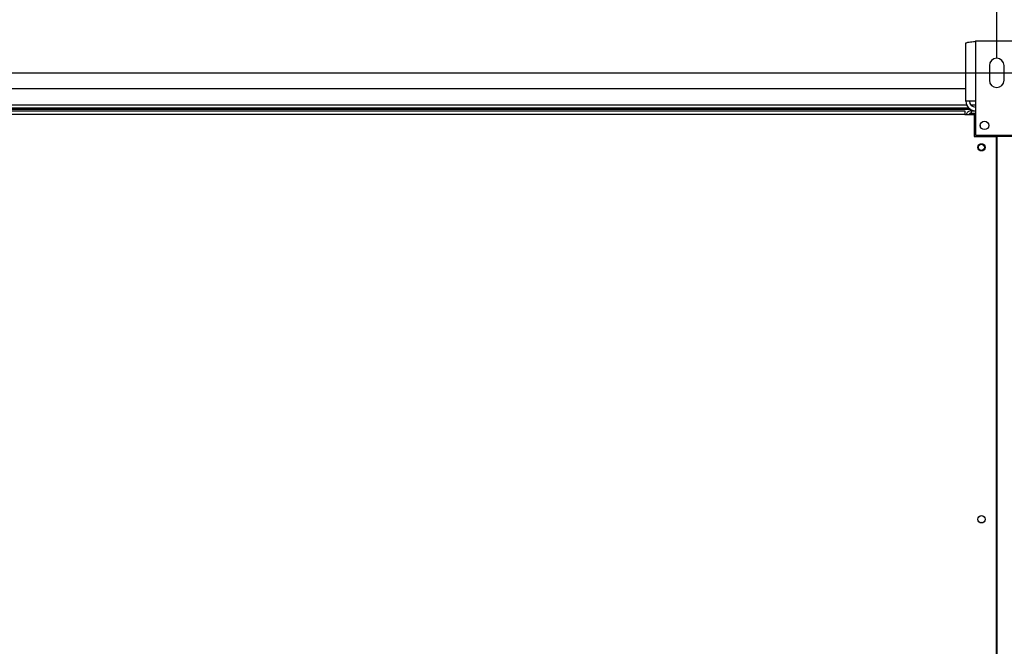
# Model space of a CAD drawing. Units: millimetres. Extents: x 5 to 414, y 3 to 291.
# Drawn here: x 257 to 290, y 156 to 176 of the extents above; entities that cross this region are included whole.
import ezdxf

# ---------------------------------------------------------------- set-up
doc = ezdxf.new("R2010")
doc.units = ezdxf.units.MM
doc.layers.add('GEOMETRY', color=7, linetype='Continuous')
doc.styles.add('SLDTEXTSTYLE0', font='TXT', dxfattribs={"width": 0.605})
doc.dimstyles.new('SLDDIMSTYLE2', dxfattribs={"dimtxt": 5.136637, "dimasz": 3.5, "dimexe": 0, "dimexo": 0.0625, "dimgap": 1.284159, "dimtad": 1, "dimdec": 0, "dimlfac": 25, "dimrnd": 1e-09, "dimzin": 12, "dimdsep": 46, "dimtxsty": 'SLDTEXTSTYLE0', "dimsah": 1, "dimcen": 0.09, "dimadec": 0, "dimazin": 3, "dimtol": 1, "dimtp": 2, "dimtm": 2, "dimtfac": 1, "dimtdec": 0, "dimtofl": 0, "dimtmove": 0, "dimatfit": 3, "dimfxl": 0, "dimfrac": 2, "dimtolj": 1, "dimarcsym": 0})
doc.dimstyles.new('SLDDIMSTYLE3', dxfattribs={"dimtxt": 5.136637, "dimasz": 3.5, "dimexe": 0, "dimexo": 0.0625, "dimgap": 1.284159, "dimtad": 1, "dimdec": 0, "dimlfac": 25, "dimrnd": 1e-09, "dimzin": 12, "dimdsep": 46, "dimtxsty": 'SLDTEXTSTYLE0', "dimsah": 1, "dimcen": 0.09, "dimadec": 0, "dimazin": 3, "dimtol": 1, "dimtp": 10, "dimtm": 10, "dimtfac": 1, "dimtdec": 0, "dimtofl": 0, "dimtmove": 0, "dimatfit": 3, "dimfxl": 0, "dimfrac": 2, "dimtolj": 1, "dimarcsym": 0})
doc.dimstyles.new('SLDDIMSTYLE4', dxfattribs={"dimtxt": 5.136637, "dimasz": 3.5, "dimexe": 0, "dimexo": 0.0625, "dimgap": 1.284159, "dimtad": 1, "dimdec": 0, "dimlfac": 25, "dimrnd": 1e-09, "dimzin": 12, "dimdsep": 46, "dimtxsty": 'SLDTEXTSTYLE0', "dimsah": 1, "dimcen": 0.09, "dimadec": 0, "dimazin": 3, "dimtol": 1, "dimtp": 10, "dimtm": 10, "dimtfac": 1, "dimtdec": 0, "dimtmove": 0, "dimatfit": 0, "dimfxl": 0, "dimfrac": 2, "dimtolj": 1, "dimtzin": 12, "dimarcsym": 0})
doc.dimstyles.new('SLDDIMSTYLE5', dxfattribs={"dimtxt": 5.136637, "dimasz": 3.5, "dimexe": 0, "dimexo": 0.0625, "dimgap": 1.284159, "dimtad": 1, "dimdec": 0, "dimlfac": 25, "dimrnd": 1e-09, "dimzin": 12, "dimdsep": 46, "dimtxsty": 'SLDTEXTSTYLE0', "dimsah": 1, "dimcen": 0.09, "dimadec": 0, "dimazin": 3, "dimtol": 1, "dimtp": 2, "dimtm": 2, "dimtfac": 1, "dimtdec": 0, "dimtmove": 0, "dimatfit": 0, "dimfxl": 0, "dimfrac": 2, "dimtolj": 1, "dimarcsym": 0})

# ---------------------------------------------------------------- blocks, each defined once
blk = doc.blocks.new('_D_6')
at = {"layer": 'GEOMETRY'}
for p, q in [((209.264, 176.117), (209.264, 187.597)), ((289.264, 176.117), (289.264, 187.597)), ((209.264, 186.597), (289.264, 186.597))]:
    blk.add_line(p, q, dxfattribs=at)
for points in [[(209.264, 186.597), (214.4, 185.807), (214.4, 187.388)], [(289.264, 186.597), (284.127, 187.388), (284.127, 185.807)]]:
    blk.add_solid(points, dxfattribs=at)
at = {"layer": 'GEOMETRY', "char_height": 5.2917, "attachment_point": 1, "style": 'SLDTEXTSTYLE0'}
for s, insert in [('±2', (254.212, 193.419)), ('2000', (236.549, 193.419))]:
    blk.add_mtext(s, dxfattribs=dict(at, insert=insert))
blk = doc.blocks.new('_D_7')
at = {"layer": 'GEOMETRY'}
for p, q in [((32.984, 174.855), (32.984, 199.597)), ((305.544, 174.773), (305.544, 199.597)), ((32.984, 198.597), (305.544, 198.597))]:
    blk.add_line(p, q, dxfattribs=at)
for points in [[(32.984, 198.597), (38.12, 197.807), (38.12, 199.388)], [(305.544, 198.597), (300.407, 199.388), (300.407, 197.807)]]:
    blk.add_solid(points, dxfattribs=at)
at = {"layer": 'GEOMETRY', "char_height": 5.2917, "attachment_point": 1, "style": 'SLDTEXTSTYLE0'}
for s, insert in [('±10', (172.252, 205.419)), ('6814', (154.589, 205.419))]:
    blk.add_mtext(s, dxfattribs=dict(at, insert=insert))
blk = doc.blocks.new('_D_9')
at = {"layer": 'GEOMETRY'}
for p, q in [((289.264, 175.106), (289.264, 187.597)), ((305.544, 174.773), (305.544, 187.597)), ((289.264, 186.597), (279.385, 186.597)), ((305.544, 186.597), (289.264, 186.597)), ((305.544, 186.597), (315.422, 186.597))]:
    blk.add_line(p, q, dxfattribs=at)
for points in [[(289.264, 186.597), (284.127, 187.388), (284.127, 185.807)], [(305.544, 186.597), (310.68, 185.807), (310.68, 187.388)]]:
    blk.add_solid(points, dxfattribs=at)
at = {"layer": 'GEOMETRY', "insert": (295.346, 193.419), "char_height": 5.292, "attachment_point": 1, "style": 'SLDTEXTSTYLE0'}
blk.add_mtext('=', dxfattribs=at)
blk = doc.blocks.new('_D_10')
at = {"layer": 'GEOMETRY'}
for p, q in [((333.544, 174.637), (333.544, 184.515)), ((54.011, 174.637), (334.544, 174.637)), ((333.544, 174.637), (333.544, 145.157)), ((53.853, 145.157), (334.544, 145.157)), ((333.544, 145.157), (333.544, 135.279))]:
    blk.add_line(p, q, dxfattribs=at)
for points in [[(333.544, 174.637), (334.334, 179.774), (332.753, 179.774)], [(333.544, 145.157), (332.753, 140.021), (334.334, 140.021)]]:
    blk.add_solid(points, dxfattribs=at)
at = {"layer": 'GEOMETRY', "char_height": 5.2917, "attachment_point": 1, "rotation": 90, "style": 'SLDTEXTSTYLE0'}
for s, insert in [('±2', (326.722, 162.886)), ('737', (326.722, 149.142))]:
    blk.add_mtext(s, dxfattribs=dict(at, insert=insert))

msp = doc.modelspace()

# ---------------------------------------------------------------- linework, layer by layer
at = {"color": 7, "linetype": 'Continuous', "lineweight": 25}
for p, q in [((288.252, 173.709), (288.252, 175.616)), ((288.564, 175.677), (288.564, 173.709)), ((289.964, 175.677), (288.564, 175.677)), ((289.024, 174.877), (289.024, 174.397)), ((289.504, 174.397), (289.504, 174.877)), ((288.252, 174.117), (210.276, 174.117)), ((288.564, 173.709), (288.252, 173.709)), ((288.564, 173.709), (288.564, 172.597)), ((288.355, 173.477), (210.173, 173.477)), ((250.304, 173.397), (288.224, 173.397)), ((288.224, 173.397), (288.224, 173.277)), ((288.424, 173.397), (288.424, 173.317)), ((288.424, 173.397), (288.564, 173.397)), ((288.224, 173.277), (250.304, 173.277)), ((288.224, 173.277), (288.224, 173.269)), ((288.224, 173.269), (288.524, 173.269)), ((288.424, 173.317), (288.564, 173.317)), ((288.564, 173.289), (288.424, 173.289)), ((288.524, 173.269), (288.524, 172.557)), ((288.524, 172.557), (289.254, 172.557)), ((288.564, 172.597), (289.964, 172.597)), ((289.254, 147.237), (289.254, 172.557)), ((289.274, 172.557), (289.274, 147.237)), ((290.004, 172.557), (289.274, 172.557)), ((289.274, 170.557), (289.254, 170.557)), ((289.254, 170.158), (289.274, 170.158)), ((289.274, 168.557), (289.254, 168.557)), ((289.254, 168.158), (289.274, 168.158)), ((289.274, 166.557), (289.254, 166.557)), ((289.254, 166.158), (289.274, 166.158)), ((289.274, 164.557), (289.254, 164.557)), ((289.254, 164.158), (289.274, 164.158))]:
    msp.add_line(p, q, dxfattribs=at)
at = {"color": 8, "linetype": 'Continuous', "lineweight": 25}
for p, q in [((288.281, 173.577), (210.246, 173.577)), ((288.414, 173.435), (250.232, 173.435)), ((288.564, 173.577), (288.424, 173.577)), ((288.424, 173.289), (288.424, 173.269))]:
    msp.add_line(p, q, dxfattribs=at)
at = {"color": 7, "linetype": 'Continuous', "lineweight": 25, "flags": 128}
msp.add_lwpolyline([(288.724, 172.911), (288.726, 172.894), (288.727, 172.886)], dxfattribs=at)
at = {"color": 7, "linetype": 'Continuous', "lineweight": 25}
for centre, radius in [((288.864, 172.917), 0.14), ((288.764, 172.197), 0.12), ((288.764, 172.197), 0.1), ((288.764, 159.997), 0.12)]:
    msp.add_circle(centre, radius, dxfattribs=at)
for centre, radius, start, end in [((289.264, 174.877), 0.24, 0, 180), ((289.264, 174.397), 0.24, 180, 0), ((288.564, 173.709), 0.312, 180, 267.0984), ((288.564, 173.709), 0.192, 180, 270), ((288.764, 159.797), 0.1, 62.8735, 117.1265)]:
    msp.add_arc(centre, radius, start, end, dxfattribs=at)
for points, knots in [([(288.252, 175.616), (288.255, 175.62), (288.262, 175.629), (288.317, 175.642), (288.397, 175.655), (288.485, 175.667), (288.542, 175.674), (288.564, 175.677)], [0, 0, 0, 0, 0.216358, 0.432723, 0.649088, 0.865454, 1, 1, 1, 1]), ([(288.424, 173.397), (288.405, 173.395), (288.368, 173.392), (288.32, 173.363), (288.283, 173.321), (288.272, 173.287), (288.267, 173.269)], [0, 0, 0, 0, 0.25162, 0.503257, 0.754894, 1, 1, 1, 1]), ([(288.334, 173.269), (288.337, 173.27), (288.353, 173.274), (288.385, 173.281), (288.413, 173.287), (288.424, 173.289)], [0, 0, 0, 0, 0.102539, 0.677189, 1, 1, 1, 1]), ([(288.424, 173.317), (288.414, 173.316), (288.394, 173.314), (288.37, 173.298), (288.355, 173.283), (288.352, 173.274), (288.352, 173.274)], [0, 0, 0, 0, 0.33248, 0.66496, 0.997309, 1, 1, 1, 1])]:
    msp.add_open_spline(points, degree=3, knots=knots, dxfattribs=at)

# ---------------------------------------------------------------- dimensions: what is measured, and where the dimension line sits
at = {"layer": 'GEOMETRY'}
for base, p1, p2, dimstyle, picture, middle in [((305.544, 198.597), (32.984, 173.855), (305.544, 173.773), 'SLDDIMSTYLE3', '_D_7', (169.264, 198.597)), ((289.264, 186.597), (209.264, 175.117), (289.264, 175.117), 'SLDDIMSTYLE2', '_D_6', (249.264, 186.597))]:
    dim = msp.add_linear_dim(base=base, p1=p1, p2=p2, dimstyle=dimstyle, dxfattribs=at)
    dim.commit()
    dim.dimension.update_dxf_attribs({"geometry": picture, "text_midpoint": middle, "dimtype": 160})
dim = msp.add_linear_dim(base=(289.264, 186.597), p1=(305.544, 173.773), p2=(289.264, 174.106), text='=', dimstyle='SLDDIMSTYLE4', dxfattribs=at)
dim.commit()
dim.dimension.update_dxf_attribs({"geometry": '_D_9', "text_midpoint": (297.404, 186.597), "dimtype": 160})
dim = msp.add_linear_dim(base=(333.544, 145.157), p1=(53.011, 174.637), p2=(52.853, 145.157), angle=90, dimstyle='SLDDIMSTYLE5', dxfattribs=at)
dim.commit()
dim.dimension.update_dxf_attribs({"geometry": '_D_10', "text_midpoint": (333.544, 159.897), "dimtype": 160})

doc.saveas('drawing.dxf')
